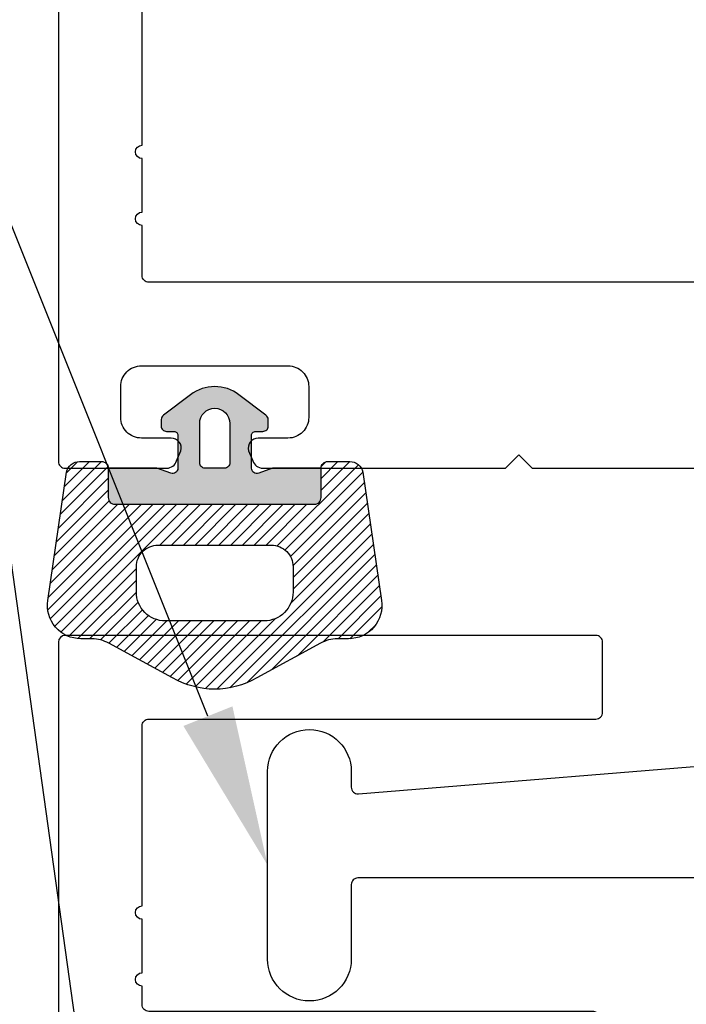
# Model space of a CAD drawing. Units: inches. Extents: x 0 to 304, y 0 to 43.
# Drawn here: x 40 to 41, y 28 to 29 of the extents above; entities that cross this region are included whole.
import ezdxf
from ezdxf import colors
from ezdxf.entities.mleader import LeaderData, LeaderLine
from ezdxf.math import Vec2, Vec3

# ---------------------------------------------------------------- set-up
doc = ezdxf.new("R2010")
doc.units = ezdxf.units.IN
doc.header["$LTSCALE"] = 0.25
doc.header["$MEASUREMENT"] = 0
for name, color, linetype in [('Arcadia-Dim', 4, 'Continuous'), ('Arcadia-Profile', 6, 'Continuous'), ('Arcadia-Shade', 8, 'Continuous'), ('Arcadia-Text', 3, 'Continuous')]:
    doc.layers.add(name, color=color, linetype=linetype)
doc.styles.get("Standard").update_dxf_attribs({"font": 'ARIALN.TTF'})
doc.dimstyles.new('Arcadia-2', dxfattribs={"dimscale": 2, "dimtxt": 0.0938, "dimasz": 0.0938, "dimexe": 0.0546, "dimexo": 0.0469, "dimgap": 0.0469, "dimtad": 0, "dimtih": 1, "dimdec": 4, "dimzin": 3, "dimdsep": 46, "dimlunit": 4, "dimtxsty": 'Standard', "dimblk": 'ARCHTICK', "dimcen": 0.0469, "dimdle": 0.0546, "dimclrd": 256, "dimclre": 256, "dimclrt": 256, "dimadec": 0, "dimazin": 0, "dimtfac": 0.75, "dimtdec": 4, "dimtix": 1, "dimtmove": 2, "dimatfit": 3, "dimfxl": 1, "dimtolj": 1, "dimtzin": 3, "dimlwd": -3, "dimlwe": -3, "dimarcsym": 0})

# ---------------------------------------------------------------- blocks, each defined once
blk = doc.blocks.new('*U37')
at = {"layer": 'Arcadia-Shade'}
h = blk.add_hatch(color=256, dxfattribs=at)
h.dxf.hatch_style = 1
edge = h.paths.add_edge_path(flags=16)
edge.add_arc((-0.0145, -0.145), 0.008, 180, 270, ccw=False)
edge.add_line((-0.0225, -0.145), (-0.0225, -0.086))
edge.add_arc((0, -0.086), 0.0225, 0, 180, ccw=False)
edge.add_line((0.0225, -0.086), (0.0225, -0.145))
edge.add_arc((0.0145, -0.145), 0.008, -90, 0, ccw=False)
edge.add_line((0.0145, -0.153), (-0.0145, -0.153))
edge = h.paths.add_edge_path()
edge.add_line((0.055, -0.153), (0.055, -0.104))
edge.add_arc((0.061, -0.104), 0.006, 90, 180, ccw=False)
edge.add_line((0.061, -0.098), (0.072, -0.098))
edge.add_arc((0.072, -0.09), 0.008, 270, 360)
edge.add_line((0.08, -0.09), (0.08, -0.0803))
edge.add_arc((0.072, -0.0803), 0.008, 360, 415.4077)
edge.add_line((0.0765, -0.0737), (0.0362, -0.0432))
edge.add_arc((0, -0.091), 0.06, 52.8381, 127.1619)
edge.add_line((-0.0363, -0.0432), (-0.0765, -0.0737))
edge.add_arc((-0.072, -0.0803), 0.008, 124.5923, 180)
edge.add_line((-0.08, -0.0803), (-0.08, -0.09))
edge.add_arc((-0.072, -0.09), 0.008, 180, 270)
edge.add_line((-0.072, -0.098), (-0.061, -0.098))
edge.add_arc((-0.061, -0.104), 0.006, 0, 90, ccw=False)
edge.add_line((-0.055, -0.104), (-0.055, -0.153))
edge.add_arc((-0.063, -0.153), 0.008, -110, 0, ccw=False)
edge.add_line((-0.0657, -0.1605), (-0.0864, -0.153))
edge.add_line((-0.0864, -0.153), (-0.1591, -0.153))
edge.add_line((-0.1591, -0.153), (-0.1591, -0.197))
edge.add_arc((-0.1491, -0.197), 0.01, 180, 270)
edge.add_line((-0.1491, -0.207), (0.1489, -0.207))
edge.add_arc((0.1489, -0.197), 0.01, 270, 360)
edge.add_line((0.1589, -0.197), (0.1589, -0.153))
edge.add_line((0.1589, -0.153), (0.0864, -0.153))
edge.add_line((0.0864, -0.153), (0.0657, -0.1605))
edge.add_arc((0.063, -0.153), 0.008, 180, 290, ccw=False)
h = blk.add_hatch(dxfattribs=at)
h.set_pattern_fill('ANSI31', color=256, scale=0.1, style=0)
h.set_pattern_definition([(45, (-40.982556, -29.58021), (-0.0088388348, 0.0088388348), [])])
h.paths.add_polyline_path([(0.2213, -0.1589, 0.354119), (0.2017, -0.143), (0.1689, -0.143, 0.414214), (0.1589, -0.153), (0.1589, -0.197, -0.414214), (0.1489, -0.207), (-0.1491, -0.207, -0.414214), (-0.1591, -0.197), (-0.1591, -0.153, 0.414214), (-0.1691, -0.143), (-0.2019, -0.143, 0.354119), (-0.2214, -0.1589), (-0.2495, -0.3508, 0.457403), (-0.2, -0.408), (-0.1833, -0.408, -0.132966), (-0.1581, -0.4148), (-0.0631, -0.4663, 0.270718), (0.063, -0.4663), (0.158, -0.4148, -0.132966), (0.1832, -0.408), (0.1999, -0.408, 0.457403), (0.2494, -0.3508)])
h.paths.add_polyline_path([(0.117, -0.3004), (0.117, -0.3381, -0.414214), (0.0739, -0.3813), (-0.074, -0.3813, -0.414214), (-0.1171, -0.3381), (-0.1171, -0.3004, -0.414214), (-0.0848, -0.268), (0.0847, -0.268, -0.414214)], flags=16)
at = {"layer": 'Arcadia-Profile'}
for points in [[(0.055, -0.153), (0.055, -0.104, -0.414214), (0.061, -0.098), (0.072, -0.098, 0.414214), (0.08, -0.09), (0.08, -0.0803, 0.246585), (0.0765, -0.0737), (0.0362, -0.0432, 0.336167), (-0.0363, -0.0432), (-0.0765, -0.0737, 0.246585), (-0.08, -0.0803), (-0.08, -0.09, 0.414214), (-0.072, -0.098), (-0.061, -0.098, -0.414214), (-0.055, -0.104), (-0.055, -0.153, -0.520567), (-0.0657, -0.1605), (-0.0864, -0.153), (-0.1591, -0.153), (-0.1591, -0.197, 0.414214), (-0.1491, -0.207), (0.1489, -0.207, 0.414214), (0.1589, -0.197), (0.1589, -0.153), (0.0864, -0.153), (0.0657, -0.1605, -0.520567)], [(-0.0145, -0.153, -0.414214), (-0.0225, -0.145), (-0.0225, -0.086, -1), (0.0225, -0.086), (0.0225, -0.145, -0.414214), (0.0145, -0.153)], [(0.1589, -0.197), (0.1589, -0.153, -0.414214), (0.1689, -0.143), (0.2017, -0.143, -0.354119), (0.2213, -0.1589), (0.2493, -0.3506, -0.458562), (0.1999, -0.408), (0.1832, -0.408, 0.132966), (0.158, -0.4148), (0.063, -0.4663, -0.270718), (-0.0631, -0.4663), (-0.1581, -0.4148, 0.132966), (-0.1833, -0.408), (-0.2, -0.408, -0.458562), (-0.2495, -0.3506), (-0.2214, -0.1589, -0.354119), (-0.2019, -0.143), (-0.1691, -0.143, -0.414214), (-0.1591, -0.153), (-0.1591, -0.197, 0.414214), (-0.1491, -0.207), (0.1489, -0.207, 0.414214)], [(0.117, -0.3381, -0.414214), (0.0739, -0.3813), (-0.074, -0.3813, -0.414214), (-0.1171, -0.3381), (-0.1171, -0.3004, -0.414214), (-0.0848, -0.268), (0.0847, -0.268, -0.414214), (0.117, -0.3004)]]:
    blk.add_lwpolyline(points, format="xyb", close=True, dxfattribs=at)
blk = doc.blocks.new('_ArchTick')
at = {"color": 0, "linetype": 'ByBlock', "lineweight": -3, "const_width": 0.15}
blk.add_lwpolyline([(-0.5, -0.5), (0.5, 0.5)], dxfattribs=at)
blk = doc.blocks.new('*D75')
at = {"layer": 'Arcadia-Dim', "lineweight": -3}
for p, q in [((40, 25.8407), (40, 25.4091)), ((38.6876, 25.5183), (38.9567, 25.5183)), ((40.1092, 25.5183), (39.7309, 25.5183))]:
    blk.add_line(p, q, dxfattribs=at)
blk.add_solid([(38.6876, 25.5496), (38.6876, 25.4871), (38.5, 25.5183)], dxfattribs=at)
at = {"layer": 'Defpoints', "color": 0, "lineweight": -3}
for p in [(38.5, 28.7053), (40, 25.9345), (38.5, 25.5183)]:
    blk.add_point(p, dxfattribs=at)
at = {"layer": 'Arcadia-Dim', "lineweight": -3, "xscale": 0.1876, "yscale": 0.1876, "zscale": 0.1876}
blk.add_blockref('_ArchTick', (40, 25.5183), dxfattribs=at)
at = {"layer": 'Arcadia-Dim', "lineweight": -3, "insert": (39.3438, 25.5183), "char_height": 0.1876, "attachment_point": 5}
blk.add_mtext('\\A1;D.L.O.', dxfattribs=at)

msp = doc.modelspace()

# ---------------------------------------------------------------- linework, layer by layer
at = {"layer": 'Arcadia-Profile'}
msp.add_lwpolyline([(40, 36.80833), (40, 28.71533, 0.4142136), (40.01, 28.70533), (40.16179, 28.70533, 0.3394543), (40.17628, 28.71644), (40.18298, 28.73144, 0.4931454), (40.16849, 28.75033), (40.124, 28.75033, -0.4142136), (40.093, 28.78133), (40.093, 28.82733, -0.4142136), (40.124, 28.85833), (40.343, 28.85833, -0.4142136), (40.374, 28.82733), (40.374, 28.78133, -0.4142136), (40.343, 28.75033), (40.29849, 28.75033, 0.4931454), (40.284, 28.73144), (40.2907, 28.71644, 0.3394543), (40.30519, 28.70533), (40.668, 28.70533), (40.688, 28.72533), (40.708, 28.70533), (41.0525, 28.70533, -0.4142136)], format="xyb", dxfattribs=at)
for points in [[(42.375, 28.99333, -0.4142136), (42.365, 28.98333), (40.135, 28.98333, -0.4142136), (40.125, 28.99333), (40.125, 29.06819, -1), (40.125, 29.08819), (40.125, 29.16819, -1), (40.125, 29.18819), (40.125, 36.60833, -0.4142136), (40.135, 36.61833), (42.365, 36.61833, -0.4142136), (42.375, 36.60833)], [(40.01, 28.45533, 0.4142135), (40, 28.44533), (40, 27.73033, 1), (40.05, 27.73033), (40.05, 27.76033, -0.4142136), (40.058, 27.76833), (40.79699, 27.76833, 0.4142136), (40.81299, 27.78433), (40.81299, 27.87733, 0.4142136), (40.79699, 27.89333), (40.135, 27.89333, -0.4142136), (40.125, 27.90333), (40.125, 27.931, -1), (40.125, 27.951), (40.125, 28.031, -1), (40.125, 28.051), (40.125, 28.32033, -0.4142136), (40.135, 28.33033), (40.80299, 28.33033, 0.4142136), (40.81299, 28.34033), (40.81299, 28.44533, 0.4142136), (40.80299, 28.45533)], [(41.25, 28.11283), (41.23, 28.09283), (40.4475, 28.09283, 0.4142136), (40.4375, 28.08283), (40.4375, 27.97145, -1), (40.3125, 27.97145), (40.3125, 28.2522, -1), (40.4375, 28.2522), (40.4375, 28.22848, 0.4328776), (40.44813, 28.2185), (41.0725, 28.26933), (41.1549, 28.26933), (41.16594, 28.31053), (41.33406, 28.31053), (41.3451, 28.26933), (41.5, 28.26933), (41.5, 28.09283), (41.27, 28.09283)]]:
    msp.add_lwpolyline(points, format="xyb", close=True, dxfattribs=at)

# ---------------------------------------------------------------- block references
at = {"layer": 'Arcadia-Profile', "lineweight": -3}
msp.add_blockref('*U37', (40.23354, 28.85833), dxfattribs=at)

# ---------------------------------------------------------------- dimensions: what is measured, and where the dimension line sits
at = {"layer": 'Arcadia-Dim', "lineweight": -3}
dim = msp.add_linear_dim(base=(38.5, 25.51833), p1=(40, 25.93455), p2=(38.5, 28.70533), angle=0, text='D.L.O.', dimstyle='Arcadia-2', override={"dimblk1": 'ArchTick', "dimsah": 1, "dimse2": 1}, dxfattribs=at)
dim.commit()
dim.dimension.update_dxf_attribs({"geometry": '*D75', "text_midpoint": (39.3438, 25.51833)})

# ---------------------------------------------------------------- leaders
at = {"layer": 'Arcadia-Text', "lineweight": -3}
ml = msp.add_multileader_mtext('Standard', dxfattribs=at)
ml.set_content('\\A1;OPGCLIPCS', color=256)
ml.set_leader_properties()
ml.build(insert=Vec2(0, 0))
ml.multileader.update_dxf_attribs({"dogleg_length": 0.1875, "arrow_head_size": 0.24})
ctx = ml.context
ctx.base_point, ctx.char_height, ctx.arrow_head_size, ctx.landing_gap_size, ctx.plane_origin = Vec3(38.20622, 29.20533), 0.1875, 0.24, 0.125, Vec3(41.24811, 27.02915)
ctx.text_align_type = 2
notes = []
notes.append((ctx, [(0, (1, 1, 0), (39.875, 29.20533), (-1, 0), 0.1875, [(0, [(40.3125, 28.11183)], 0, [])])]))
ctx.mtext.insert, ctx.mtext.alignment, ctx.mtext.flow_direction = Vec3(39.5625, 29.30067), 3, 5
ml = msp.add_multileader_mtext('Standard', dxfattribs=at)
ml.set_content('\\A1;{\\H0.75x;\\S1/4;\\H1.33333x;" DOUBLE\\PSIDE TAPE & \\PSTRUCTURAL\\PSEALANT}', color=256)
ml.set_leader_properties()
ml.build(insert=Vec2(0, 0))
ml.multileader.update_dxf_attribs({"dogleg_length": 0.1875, "arrow_head_size": 0.24})
ctx = ml.context
ctx.base_point, ctx.char_height, ctx.arrow_head_size, ctx.landing_gap_size, ctx.plane_origin = Vec3(38.01181, 28.95533), 0.1875, 0.24, 0.125, Vec3(41.24811, 26.77915)
ctx.text_align_type = 2
notes.append((ctx, [(0, (1, 1, 0), (39.875, 28.95533), (-1, 0), 0.1875, [(0, [(40.058, 27.64333)], 0, [])])]))
ctx.mtext.insert, ctx.mtext.alignment, ctx.mtext.flow_direction = Vec3(39.5625, 29.05067), 3, 5
for ctx, leaders in notes:
    for number, flags, end, landing, length, lines in leaders:
        leader = LeaderData()
        leader.index, (leader.has_last_leader_line, leader.has_dogleg_vector, leader.attachment_direction) = number, flags
        leader.last_leader_point, leader.dogleg_vector, leader.dogleg_length = Vec3(end), Vec3(landing), length
        for number, points, colour, breaks in lines:
            line = LeaderLine()
            line.index, line.vertices, line.color, line.breaks = number, Vec3.list(points), colors.encode_raw_color(colour), breaks
            leader.lines.append(line)
        ctx.leaders.append(leader)

doc.saveas('drawing.dxf')
